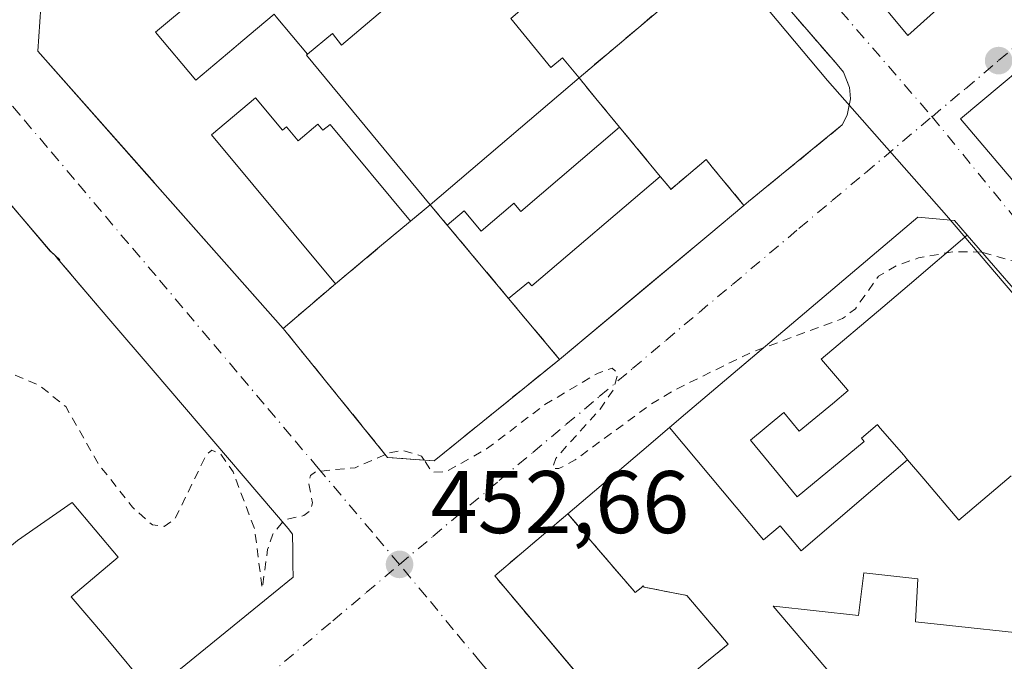
# Model space of a CAD drawing. Units: metres. Extents: x 610674 to 614137, y 4740888 to 4743257.
# Drawn here: x 611035 to 611146, y 4741021 to 4741093 of the extents above; entities that cross this region are included whole.
import ezdxf

# ---------------------------------------------------------------- set-up
doc = ezdxf.new("R2010")
doc.units = ezdxf.units.M
doc.header["$MEASUREMENT"] = 0
for name, pattern in [('DGN Style 2', [1.6480167562047852, 0.988810053722871, -0.6592067024819142]), ('DGN Style 3', [2.307223458686699, 1.648016756204785, -0.6592067024819142]), ('DGN Style 4', [2.6384748266838614, 1.318413404963828, -0.6592067024819142, 0.001648016756204785, -0.6592067024819142])]:
    doc.linetypes.add(name, pattern=pattern)
for name, color, linetype, lineweight in [('Curva de nivel auxiliar', 30, 'DGN Style 2', 0), ('Edificación', 1, 'Continuous', 13), ('Edificación Cxs', 1, 'Continuous', 13), ('Instalación de servicios públicos', 91, 'DGN Style 3', 0), ('Instalación de servicios públicos CxS', 91, 'Continuous', 0), ('Núcleo urbano CxS', 7, 'Continuous', 0), ('Punto de cota en terreno', 7, 'Continuous', 0), ('Rótulo de punto de cota en terreno', 7, 'Continuous', 0), ('Suelo desnudo CxS', 253, 'Continuous', 0), ('Vía urbana Cxs', 4, 'Continuous', 0), ('Vía urbana eje', 4, 'DGN Style 4', 0)]:
    doc.layers.add(name, color=color, linetype=linetype, lineweight=lineweight)
doc.styles.add('Style-Arial', font='txt')

# ---------------------------------------------------------------- blocks, each defined once
blk = doc.blocks.new('5PATER')
at = {"layer": 'Suelo desnudo CxS', "linetype": 'Continuous', "lineweight": 0}
h = blk.add_hatch(color=51, dxfattribs=at)
edge = h.paths.add_edge_path()
edge.add_ellipse((0, 0), major_axis=(-0.1095731443231308, -0.1110710700762829), ratio=0.9994222409660322, start_angle=0, end_angle=360)
blk = doc.blocks.new('*U65')
at = {"layer": 'Vía urbana Cxs', "color": 4, "linetype": 'Continuous', "lineweight": 0}
for points in [[(611103.2378000002, 4741148.341600001, 452.4470000000001), (611094.3743000003, 4741139.8749, 452.5479999999953), (611130.4900000002, 4741096.7477, 452.9906000000047), (611134.7232999997, 4741091.588400001, 452.9443000000028), (611143.7191000005, 4741099.658199999, 453.2502999999998)], [(611151.9211999997, 4741091.588400001, 453.2621999999974), (611140.6764000002, 4741082.195599999, 452.828999999998), (611187.5077999998, 4741027.029899999, 454.6769000000059), (611192.7994999997, 4741021.3413, 453.4158000000025), (611202.3245000001, 4741028.749700001, 453.3188999999985), (611197.1651, 4741035.0997, 454.1722000000009)]]:
    blk.add_polyline3d(points, close=True, dxfattribs=at)
for points in [[(611036.8901000004, 4741094.790100001, 461.3401000000013), (611036.5701000001, 4741089.8301, 462.256899999993), (611049.7421000004, 4741074.9329, 465.5908000000054), (611049.7735000001, 4741074.897500001, 465.5602999999974), (611051.5367999999, 4741072.903200001, 464.3334999999934), (611064.2424999997, 4741058.533500001, 464.4195999999939), (611064.4401000004, 4741058.3101, 464.4441999999981), (611076.0401, 4741043.9901, 462.4906999999948), (611081.2801000001, 4741043.590100001, 463.1861999999965), (611095.0100999996, 4741054.710100001, 466.1687999999995), (611095.4238999998, 4741055.055299999, 466.156799999997), (611105.3777000001, 4741063.3577, 467.2961000000069), (611112.2607000005, 4741069.0987, 467.1766000000061), (611116.2455000002, 4741072.422499999, 468.7563999999985), (611116.7701000003, 4741072.860099999, 469.1040000000066), (611127.3400999998, 4741081.5101, 469.1154999999999), (611127.8901000004, 4741082.610099999, 470.0874999999942), (611127.9617, 4741082.9781, 469.6836999999941), (611128.2500999998, 4741084.460100001, 468.0957999999956), (611128.1706999998, 4741085.362500001, 468.0268999999971), (611128.1401000004, 4741085.710100001, 467.9977000000072), (611127.4801000003, 4741087.460100001, 469.4551999999967), (611126.5541000003, 4741088.533100001, 469.1356999999989), (611118.8476999998, 4741097.464500001, 471.3913999999932)], [(611049.4294999996, 4741017.489900001, 468.3249000000069), (611063.1562999999, 4741028.667500001, 468.7295000000013), (611065.3701, 4741030.470100001, 465.4035000000004), (611065.3551000003, 4741031.925899999, 467.4872999999934), (611065.3391000004, 4741033.492900001, 467.5424999999959), (611065.3201000001, 4741035.340100001, 466.1184000000067), (611064.7965000002, 4741035.953500001, 467.1946999999927), (611053.1035000002, 4741049.6567, 470.376900000003), (611053.1009000001, 4741049.659700001, 470.3782000000065), (611049.5846999995, 4741053.780300001, 470.6588000000047), (611044.5899, 4741059.6337, 470.5959000000003), (611040.6710999999, 4741064.226299999, 469.8105000000069), (611039.9742999999, 4741065.0429, 469.6708999999974), (611039.6765999999, 4741065.3917, 329.5341000000044), (611038.9767000005, 4741066.211999999, 0), (611039.0568000004, 4741066.284700001, 0), (611038.4765, 4741066.800899999, 0), (611037.9707000004, 4741067.250800001, 0), (611027.4855000004, 4741079.6044, 0)], [(611150.1023000004, 4741059.0635, 466.4882999999973), (611141.4271, 4741069.0747, 464.828800000003), (611140.0100999996, 4741070.710100001, 462.9038), (611135.8501000004, 4741071.100099999, 462.6126999999979), (611121.5992999999, 4741059.016899999, 465.4204000000027), (611121.5922999998, 4741059.0111, 465.4183000000049), (611115.5126999998, 4741053.8562, 464.1138000000064), (611109.6558999997, 4741048.890100001, 464.6630000000005), (611107.8444999997, 4741047.3543, 465.452099999995), (611104.7127, 4741044.698899999, 458.1293000000006), (611102.1964999996, 4741042.565500001, 455.3987999999954), (611102.1917000003, 4741042.5613, 455.3978000000062), (611101.6579, 4741042.108700001, 455.7553999999946), (611100.1325000003, 4741040.815300001, 457.2548999999999), (611096.3728999998, 4741037.627499999, 461.2743999999948), (611088.1201, 4741030.630100001, 457.7243000000017), (611097.0175999999, 4741020.068399999, 464.170499999993)]]:
    blk.add_polyline3d(points, dxfattribs=at)
blk = doc.blocks.new('*U139')
at = {"layer": 'Edificación Cxs', "color": 1, "linetype": 'Continuous', "lineweight": 13, "flags": 128}
for points, elevation in [([(611053.5701000001, 4741105.7501), (611058.7340000002, 4741099.426999999), (611054.3219999997, 4741095.726), (611049.8279999997, 4741091.956), (611054.3949999996, 4741086.560000001), (611058.6849999996, 4741090.158), (611059.2149999999, 4741090.603), (611060.4270000001, 4741091.619999999), (611063.2460000003, 4741093.983999999), (611063.4730000002, 4741093.710999999), (611066.9850000005, 4741089.477), (611066.8739999998, 4741089.384), (611080.8490000004, 4741072.495999999), (611097.6310000002, 4741086.813999999), (611099.5410000002, 4741084.497), (611102.2120000003, 4741081.255999999), (611091.0590000004, 4741071.743000001), (611090.2929999996, 4741072.666999999), (611090.176, 4741072.567), (611086.5990000004, 4741069.516000001), (611084.6749999998, 4741071.818), (611082.773, 4741070.195), (611089.6780000003, 4741061.936000001), (611091.9199999999, 4741063.777000001), (611092.2920000004, 4741063.332000001), (611106.7910000002, 4741075.698999999), (611107.8700000001, 4741074.389000001), (611107.9979999998, 4741074.233999999), (611111.9720000001, 4741077.59), (611112.6710000001, 4741076.741000001), (611116.2455000002, 4741072.422499999), (611116.2412, 4741072.4189), (611112.2607000005, 4741069.0987), (611095.4238999998, 4741055.055299999), (611095.0100999996, 4741054.710100001), (611081.2801000001, 4741043.590100001), (611076.0401, 4741043.9901), (611064.4401000004, 4741058.3101), (611064.2424999997, 4741058.533500001), (611049.7735000001, 4741074.897500001), (611049.7421000004, 4741074.9329), (611049.7214000003, 4741074.956300001), (611036.5701000001, 4741089.8301), (611036.8901000004, 4741094.790100001), (611051.4600999998, 4741106.2301)], 482.7033999999991), ([(611061.1299999999, 4741084.562000001), (611056.1529999999, 4741080.382999999), (611070.1380000003, 4741063.57), (611075.1330000004, 4741067.731000001), (611078.6260000002, 4741070.642999999), (611069.539, 4741081.567), (611068.7369999997, 4741080.892999999), (611068.1610000003, 4741081.585000001), (611065.9400000004, 4741079.719000001), (611064.6279999996, 4741081.297), (611064.1679999996, 4741080.911)], 482.7033999999985)]:
    blk.add_lwpolyline(points, close=True, dxfattribs=dict(at, elevation=elevation))

msp = doc.modelspace()

# ---------------------------------------------------------------- linework, layer by layer
at = {"layer": 'Curva de nivel auxiliar', "color": 30, "linetype": 'DGN Style 2', "lineweight": 0, "elevation": 452.5, "flags": 128}
for points in [[(611143.0964000003, 4741067.1483), (611143.0899999999, 4741067.1501), (611139.8600000005, 4741067.210100001), (611135.9400000004, 4741066.4901), (611133.4900000002, 4741065.6501), (611131.4299999997, 4741064.420100001), (611128.8099999996, 4741060.770099999), (611127.3799999999, 4741059.6601), (611118.4571000002, 4741056.352800001)], [(611183.3526999997, 4741065.997), (611181.8300000001, 4741065.0801), (611181.1299999999, 4741064.040100001), (611181.0199999996, 4741062.710100001), (611182.2300000006, 4741059.880100001), (611180.7999999998, 4741058.5101), (611179.4900000002, 4741057.860099999), (611176.6799999997, 4741057.520099999), (611169.7800000003, 4741059.470100001), (611165.2400000002, 4741061.9801), (611160.6799999997, 4741063.3301), (611153.3499999996, 4741064.2401), (611143.0964000003, 4741067.1483)], [(611118.4571000002, 4741056.352800001), (611117.0199999996, 4741055.8201), (611108.5800000001, 4741051.6801), (611105.7199999997, 4741049.970100001), (611097.2100000001, 4741043.720100001), (611095.3700000001, 4741042.720100001), (611094.6399999997, 4741042.780099999), (611095, 4741043.880100001), (611100.0199999996, 4741049.450099999), (611101.5, 4741051.610099999), (611102.0099999999, 4741053.4801), (611101.3899999997, 4741054.050100001), (611099.7800000003, 4741053.5101), (611093.7800000003, 4741049.950099999), (611087.2000000002, 4741044.940099999), (611082.6399999997, 4741042.380100001), (611081.0499999998, 4741042.3201), (611080.1561000004, 4741043.675899999)], [(611064.1776999999, 4741036.6788), (611063.0899999999, 4741035.340100001), (611062.4900000002, 4741033.590100001), (611061.8799999999, 4741029.210100001), (611061.0199999996, 4741035.950099999), (611058.5899999999, 4741042.350099999), (611057.2199999997, 4741044.360099999), (611056.2100000001, 4741044.790100001), (611055.6100000005, 4741044.3301), (611051.9900000002, 4741036.960100001), (611050.8099999996, 4741036.210100001), (611049.4900000002, 4741036.370100001), (611047.25, 4741038.380100001), (611043.4900000002, 4741043.140100001), (611039.7100000001, 4741049.720100001), (611036.7400000002, 4741052.120100001), (611033.9900000002, 4741053.280099999), (611029.3600000005, 4741052.450099999), (611023.54, 4741052.0101), (611023.5234000003, 4741052.0066)], [(611075.7801000001, 4741044.310900001), (611072.3600000005, 4741042.8201), (611067.9400000004, 4741042.4001), (611067.3300000001, 4741041.940099999), (611067.1100000005, 4741041.2401), (611067.5700000003, 4741038.860099999), (611067.3399999999, 4741038.0001), (611066.5700000003, 4741037.4301), (611064.3899999997, 4741036.940099999), (611064.1776999999, 4741036.6788)], [(611080.1561000004, 4741043.675899999), (611079.8499999996, 4741044.140100001), (611077.7800000003, 4741044.770099999), (611076.2599999999, 4741044.520099999), (611075.7801000001, 4741044.310900001)]]:
    msp.add_lwpolyline(points, dxfattribs=at)
at = {"layer": 'Edificación', "color": 1, "linetype": 'Continuous', "lineweight": 13, "extrusion": (0.7620429841979861, 0.5785021530227278, 0.2909050518342651), "elevation": 3208491.541180381, "flags": 128}
msp.add_lwpolyline([(3406744.763448077, -975066.560684097), (3406744.001420465, -975067.0765963056), (3406743.991948309, -975066.7061763568)], dxfattribs=at)
at = {"layer": 'Edificación', "color": 1, "linetype": 'Continuous', "lineweight": 13}
msp.add_polyline3d([(611007.0056999996, 4741067.360200001, 465.9070000000065), (611007.1279999996, 4741067.463, 466.0546000000032), (611015.3289000001, 4741074.3507, 467.9177999999956), (611016.9521000005, 4741075.693299999, 468.4340999999986), (611022.3400999998, 4741080.1501, 466.7192000000068), (611027.4855000004, 4741079.6044, 468.3006000000024), (611037.9707000004, 4741067.250800001, 470.1475000000065), (611038.4765, 4741066.800899999, 469.5866999999998)], dxfattribs=at)
at = {"layer": 'Edificación Cxs', "color": 1, "linetype": 'Continuous', "lineweight": 13, "flags": 128}
for points, elevation in [([(611084.5029999996, 4741102.073000001), (611070.8180000001, 4741090.518999999), (611069.7989999996, 4741091.828000001), (611066.9850000005, 4741089.477), (611063.4730000002, 4741093.710999999)], 482.7033999999994), ([(611118.8476999998, 4741097.464500001), (611126.5541000003, 4741088.533100001), (611127.4801000003, 4741087.460100001), (611128.1401000004, 4741085.710100001), (611128.1706999998, 4741085.362500001), (611128.2500999998, 4741084.460100001), (611127.9617, 4741082.9781), (611127.8901000004, 4741082.610099999), (611127.3400999998, 4741081.5101), (611116.7701000003, 4741072.860099999), (611116.2455000002, 4741072.422499999), (611112.6710000001, 4741076.741000001), (611111.9720000001, 4741077.59), (611107.9979999998, 4741074.233999999), (611107.8700000001, 4741074.389000001), (611106.7910000002, 4741075.698999999), (611092.2920000004, 4741063.332000001), (611091.9199999999, 4741063.777000001), (611089.6780000003, 4741061.936000001), (611082.773, 4741070.195), (611084.6749999998, 4741071.818), (611086.5990000004, 4741069.516000001), (611090.176, 4741072.567), (611090.2929999996, 4741072.666999999), (611091.0590000004, 4741071.743000001), (611102.2120000003, 4741081.255999999), (611099.5410000002, 4741084.497), (611097.6310000002, 4741086.813999999), (611095.7750000004, 4741089.073999999), (611094.466, 4741087.995999999), (611089.9230000004, 4741093.515000001)], 482.7033999999994), ([(611063.2460000003, 4741093.983999999), (611060.4270000001, 4741091.619999999), (611059.2149999999, 4741090.603), (611058.6849999996, 4741090.158), (611054.3949999996, 4741086.560000001), (611049.8279999997, 4741091.956), (611054.3219999997, 4741095.726)], 482.7033999999994), ([(611027.4855000004, 4741079.6044), (611037.9707000004, 4741067.250800001), (611038.4765, 4741066.800799999), (611039.0568000004, 4741066.284700001), (611038.9768000003, 4741066.211999999), (611044.5899, 4741059.6337), (611049.5846999995, 4741053.780300001), (611053.1009000001, 4741049.659700001), (611053.1035000002, 4741049.6567), (611064.7965000002, 4741035.953500001), (611065.3201000001, 4741035.340100001), (611065.3391000004, 4741033.492900001), (611065.3551000003, 4741031.925899999), (611065.3701, 4741030.470100001), (611063.1562999999, 4741028.667500001), (611049.4294999996, 4741017.489900001), (611049.4231000004, 4741017.4847), (611049.4027000006, 4741017.4681), (611049.3932999996, 4741017.460000001), (611044.0769999997, 4741023.847999999), (611040.3380000005, 4741028.242000001), (611045.6160000004, 4741032.730000001), (611040.4570000004, 4741038.907000001), (611034.2797999998, 4741034.629899999)], 478.9578000000035), ([(611146.3859999999, 4741041.916999999), (611140.4850000005, 4741036.918), (611136.5460000001, 4741041.574999999), (611134.7019999997, 4741043.721999999), (611134.3880000003, 4741044.088), (611134.2659999998, 4741044.230000001), (611131.6299999999, 4741047.298000001), (611131.3329999996, 4741047.645), (611131.2970000004, 4741047.687000001), (611129.5010000002, 4741046.164000001), (611129.824, 4741045.783), (611122.2429999998, 4741039.539999999), (611116.966, 4741045.946000001), (611120.7240000004, 4741049.039999999), (611122.4560000002, 4741046.937000001), (611126.2180000005, 4741050.035), (611127.9910000004, 4741051.539000001), (611127.914, 4741051.629000001), (611124.9900000002, 4741055.034), (611124.9529999997, 4741055.077), (611131.8969999999, 4741060.955), (611133.4040000001, 4741062.231000001), (611134.9119999995, 4741063.505000001), (611141.4271999998, 4741069.0748), (611150.1023000004, 4741059.0635)], 478.2581000000061), ([(611111.8269999997, 4741020.764000001), (611114.448, 4741022.921), (611109.8109999998, 4741028.409), (611104.9749999996, 4741029.346999999), (611104.8569999998, 4741029.487000001), (611104.6270000003, 4741029.293), (611103.9790000003, 4741028.747), (611103.8470000001, 4741028.903000001), (611099.8470000001, 4741033.561000001), (611096.3728999998, 4741037.627599999), (611100.1325000003, 4741040.815300001), (611101.6579, 4741042.108700001), (611102.1917000003, 4741042.5613), (611102.1964999996, 4741042.565500001), (611104.7127, 4741044.698899999), (611107.8444999997, 4741047.3544), (611118.4369999999, 4741034.672), (611120.3329999996, 4741036.263), (611122.7089999998, 4741033.450999999), (611134.7019999997, 4741043.721999999), (611136.5460000001, 4741041.574999999), (611140.4850000005, 4741036.918), (611146.3859999999, 4741041.916999999)], 475.6983000000033), ([(611151.659, 4741023.708000001), (611135.5920000002, 4741025.424000001), (611135.8779999996, 4741030.276000001), (611129.7779999999, 4741030.964000001), (611129.165, 4741026.147), (611119.5970000001, 4741027.223999999), (611119.557, 4741027.191000001), (611126.8540000003, 4741018.596000001)], 475.6983000000033)]:
    msp.add_lwpolyline(points, dxfattribs=dict(at, elevation=elevation))
for points, elevation in [([(611097.6310000002, 4741086.813999999), (611080.8490000004, 4741072.495999999), (611066.8739999998, 4741089.384), (611066.9850000005, 4741089.477), (611069.7989999996, 4741091.828000001), (611070.8180000001, 4741090.518999999), (611084.5029999996, 4741102.073000001), (611090.9529999997, 4741094.364), (611089.9230000004, 4741093.515000001), (611094.466, 4741087.995999999), (611095.7750000004, 4741089.073999999)], 477.5684999999939), ([(611061.1299999999, 4741084.562000001), (611064.1679999996, 4741080.911), (611064.6279999996, 4741081.297), (611065.9400000004, 4741079.719000001), (611068.1610000003, 4741081.585000001), (611068.7369999997, 4741080.892999999), (611069.539, 4741081.567), (611078.6260000002, 4741070.642999999), (611075.1330000004, 4741067.731000001), (611070.1380000003, 4741063.57), (611056.1529999999, 4741080.382999999)], 479.0893999999971), ([(611141.4271999998, 4741069.0748), (611134.9119999995, 4741063.505000001), (611133.4040000001, 4741062.231000001), (611131.8969999999, 4741060.955), (611124.9529999997, 4741055.077), (611124.9900000002, 4741055.034), (611127.914, 4741051.629000001), (611127.9910000004, 4741051.539000001), (611126.2180000005, 4741050.035), (611122.4560000002, 4741046.937000001), (611120.7240000004, 4741049.039999999), (611116.966, 4741045.946000001), (611122.2429999998, 4741039.539999999), (611129.824, 4741045.783), (611129.5010000002, 4741046.164000001), (611131.2970000004, 4741047.687000001), (611131.3329999996, 4741047.645), (611131.6299999999, 4741047.298000001), (611134.2659999998, 4741044.230000001), (611134.3880000003, 4741044.088), (611134.7019999997, 4741043.721999999), (611122.7089999998, 4741033.450999999), (611120.3329999996, 4741036.263), (611118.4369999999, 4741034.672), (611107.8444999997, 4741047.3544), (611109.6558999997, 4741048.890100001), (611121.5922999998, 4741059.0111), (611121.5992999999, 4741059.016899999), (611135.8501000004, 4741071.100099999), (611140.0100999996, 4741070.710100001)], 472.5527000000001), ([(611049.3932999996, 4741017.460000001), (611045.5160999997, 4741014.303099999), (611041.5560999997, 4741011.078700001), (611037.5586999999, 4741007.8237), (611036.3941000003, 4741006.875299999), (611033.6986999996, 4741004.680500001), (611033.6813000003, 4741004.666300001), (611033.6725000005, 4741004.658600001), (611030.2980000004, 4741008.795), (611027.2790000001, 4741012.416999999), (611024.8830000004, 4741015.294), (611019.1677000001, 4741022.1998), (611021.8158999998, 4741024.377499999), (611022.9911000002, 4741025.3443), (611026.9502999998, 4741028.6009), (611030.8810999999, 4741031.834100001), (611034.2797999998, 4741034.629899999), (611040.4570000004, 4741038.907000001), (611045.6160000004, 4741032.730000001), (611040.3380000005, 4741028.242000001), (611044.0769999997, 4741023.847999999)], 479.513399999996), ([(611110.6699999999, 4741019.811000001), (611102.7511999998, 4741013.2623), (611088.1201, 4741030.630100001), (611096.3728999998, 4741037.627599999), (611099.8470000001, 4741033.561000001), (611103.8470000001, 4741028.903000001), (611103.9790000003, 4741028.747), (611104.6270000003, 4741029.293), (611104.8569999998, 4741029.487000001), (611104.9749999996, 4741029.346999999), (611109.8109999998, 4741028.409), (611114.448, 4741022.921), (611111.8269999997, 4741020.764000001)], 472.5369000000065), ([(611151.659, 4741023.708000001), (611153.6689999999, 4741025.418), (611155.3660000004, 4741023.607999999), (611156.8600000005, 4741021.812999999), (611154.784, 4741020.067), (611155.6239999998, 4741019.078000001), (611138.6020000001, 4741004.786), (611138.9280000003, 4741004.401000001), (611134.1670000004, 4741000.413000001), (611129.9289999995, 4741005.465), (611131.3289999999, 4741006.655999999), (611134.6449999996, 4741009.477), (611129.1150000002, 4741015.932), (611126.8540000003, 4741018.596000001), (611119.557, 4741027.191000001), (611119.5970000001, 4741027.223999999), (611129.165, 4741026.147), (611129.7779999999, 4741030.964000001), (611135.8779999996, 4741030.276000001), (611135.5920000002, 4741025.424000001)], 479.5109999999985)]:
    msp.add_lwpolyline(points, close=True, dxfattribs=dict(at, elevation=elevation))
at = {"layer": 'Edificación Cxs', "color": 1, "linetype": 'Continuous', "lineweight": 13}
for points in [[(611118.8476999998, 4741097.464500001, 471.3913999999932), (611126.5541000003, 4741088.533100001, 469.1356999999989), (611127.4801000003, 4741087.460100001, 469.4551999999967), (611128.1401000004, 4741085.710100001, 467.9977000000072), (611128.1706999998, 4741085.362500001, 468.0268999999971), (611128.2500999998, 4741084.460100001, 468.0957999999956), (611127.9617, 4741082.9781, 469.6836999999941), (611127.8901000004, 4741082.610099999, 470.0874999999942), (611127.3400999998, 4741081.5101, 469.1154999999999), (611116.7701000003, 4741072.860099999, 469.1040000000066), (611116.2455000002, 4741072.422499999, 468.7563999999985), (611116.2412, 4741072.4189, 468.7532000000065)], [(611116.2412, 4741072.4189, 468.7532000000065), (611112.2607000005, 4741069.0987, 467.1766000000061), (611095.4238999998, 4741055.055299999, 466.156799999997), (611095.0100999996, 4741054.710100001, 466.1687999999995), (611081.2801000001, 4741043.590100001, 463.1861999999965), (611076.0401, 4741043.9901, 462.4906999999948), (611064.4401000004, 4741058.3101, 464.4441999999981), (611064.2424999997, 4741058.533500001, 464.4195999999939), (611049.7735000001, 4741074.897500001, 465.5602999999974), (611049.7421000004, 4741074.9329, 465.5908000000054), (611049.7214000003, 4741074.956300001, 465.6113000000041), (611036.5701000001, 4741089.8301, 462.256899999993), (611036.8901000004, 4741094.790100001, 461.3401000000013)], [(611102.7512999997, 4741013.2623, 464.409799999994), (611088.1201, 4741030.630100001, 457.7243000000017), (611096.3728999998, 4741037.627499999, 461.2743999999948), (611100.1325000003, 4741040.815300001, 457.2548999999999), (611101.6579, 4741042.108700001, 455.7553999999946), (611102.1917000003, 4741042.5613, 455.3978000000062), (611102.1964999996, 4741042.565500001, 455.3987999999954), (611104.7127, 4741044.698899999, 458.1293000000006), (611107.8444999997, 4741047.3543, 465.452099999995), (611109.6558999997, 4741048.890100001, 464.6630000000005), (611121.5922999998, 4741059.0111, 465.4183000000049), (611121.5992999999, 4741059.016899999, 465.4204000000027), (611135.8501000004, 4741071.100099999, 462.6126999999979), (611140.0100999996, 4741070.710100001, 462.9038), (611141.4271, 4741069.0747, 464.828800000003), (611150.1023000004, 4741059.0635, 466.4882999999973)], [(611038.9767000005, 4741066.211999999, 469.4474999999948), (611044.5899, 4741059.6337, 470.5959000000003), (611049.5846999995, 4741053.780300001, 470.6588000000047), (611053.1009000001, 4741049.659700001, 470.3782000000065), (611053.1035000002, 4741049.6567, 470.376900000003), (611064.7965000002, 4741035.953500001, 467.1946999999927), (611065.3201000001, 4741035.340100001, 466.1184000000067), (611065.3391000004, 4741033.492900001, 467.5424999999959), (611065.3551000003, 4741031.925899999, 467.4872999999934), (611065.3701, 4741030.470100001, 465.4035000000004), (611063.1562999999, 4741028.667500001, 468.7295000000013), (611049.4294999996, 4741017.489900001, 468.3249000000069), (611049.4231000004, 4741017.4847, 468.3282999999938), (611049.4027000006, 4741017.4681, 468.3390000000073), (611049.3931, 4741017.460300001, 468.3439999999973), (611045.5160999997, 4741014.303099999, 468.2345999999961), (611041.5560999997, 4741011.078700001, 469.1588999999949), (611037.5586999999, 4741007.8237, 470.0571000000054), (611036.3941000003, 4741006.875299999, 469.6560000000027), (611033.6986999996, 4741004.680500001, 468.9811999999947)]]:
    msp.add_polyline3d(points, dxfattribs=at)
at = {"layer": 'Instalación de servicios públicos', "color": 91, "linetype": 'DGN Style 3', "lineweight": 0}
for points in [[(611127.3400999998, 4741081.5101, 469.1154999999999), (611116.7701000003, 4741072.860099999, 469.1040000000066), (611116.2455000002, 4741072.422499999, 468.7563999999985), (611112.6710000001, 4741076.741000001, 481.1276999999973), (611111.9720000001, 4741077.59, 482.7033999999985), (611107.9979999998, 4741074.233999999, 480.1885000000038), (611107.8700000001, 4741074.389000001, 480.4668999999994), (611106.7910000002, 4741075.698999999, 482.0256999999983), (611102.2120000003, 4741081.255999999, 482.5130999999965), (611099.5410000002, 4741084.497, 479.610799999995), (611097.6310000002, 4741086.813999999, 477.5684999999939), (611115.2105, 4741101.6797, 469.1346000000049), (611118.8476999998, 4741097.464500001, 471.3913999999932), (611126.5541000003, 4741088.533100001, 469.1356999999989), (611127.4801000003, 4741087.460100001, 469.4551999999967), (611128.1401000004, 4741085.710100001, 467.9977000000072), (611128.1706999998, 4741085.362500001, 468.0268999999971), (611128.2500999998, 4741084.460100001, 468.0957999999956), (611127.9617, 4741082.9781, 469.6836999999941), (611127.8901000004, 4741082.610099999, 470.0874999999942), (611127.3400999998, 4741081.5101, 469.1154999999999)], [(611127.3400999998, 4741081.5101, 469.1154999999999), (611116.7701000003, 4741072.860099999, 469.1040000000066), (611116.2455000002, 4741072.422499999, 468.7563999999985), (611112.6710000001, 4741076.741000001, 481.1276999999973), (611111.9720000001, 4741077.59, 482.7033999999985), (611107.9979999998, 4741074.233999999, 480.1885000000038), (611107.8700000001, 4741074.389000001, 480.4668999999994), (611106.7910000002, 4741075.698999999, 482.0256999999983), (611102.2120000003, 4741081.255999999, 482.5130999999965), (611099.5410000002, 4741084.497, 479.610799999995), (611097.6310000002, 4741086.813999999, 477.5684999999939), (611115.2105, 4741101.6797, 469.1346000000049), (611118.8476999998, 4741097.464500001, 471.3913999999932), (611126.5541000003, 4741088.533100001, 469.1356999999989), (611127.4801000003, 4741087.460100001, 469.4551999999967), (611128.1401000004, 4741085.710100001, 467.9977000000072), (611128.1706999998, 4741085.362500001, 468.0268999999971), (611128.2500999998, 4741084.460100001, 468.0957999999956), (611127.9617, 4741082.9781, 469.6836999999941), (611127.8901000004, 4741082.610099999, 470.0874999999942), (611127.3400999998, 4741081.5101, 469.1154999999999)], [(611095.0100999996, 4741054.710100001, 466.1687999999995), (611081.2801000001, 4741043.590100001, 463.1861999999965), (611076.0401, 4741043.9901, 462.4906999999948), (611064.4401000004, 4741058.3101, 464.4441999999981), (611064.2424999997, 4741058.533500001, 464.4195999999939), (611070.1380000003, 4741063.57, 476.1769000000059), (611075.1330000004, 4741067.731000001, 477.6119000000036), (611078.6260000002, 4741070.642999999, 476.0004000000045), (611080.8490000004, 4741072.495999999, 474.8530000000028), (611082.773, 4741070.195, 475.7746000000043), (611089.6780000003, 4741061.936000001, 477.8420000000042), (611095.4238999998, 4741055.055299999, 466.156799999997), (611095.0100999996, 4741054.710100001, 466.1687999999995)], [(611095.0100999996, 4741054.710100001, 466.1687999999995), (611081.2801000001, 4741043.590100001, 463.1861999999965), (611076.0401, 4741043.9901, 462.4906999999948), (611064.4401000004, 4741058.3101, 464.4441999999981), (611064.2424999997, 4741058.533500001, 464.4195999999939), (611070.1380000003, 4741063.57, 476.1769000000059), (611075.1330000004, 4741067.731000001, 477.6119000000036), (611078.6260000002, 4741070.642999999, 476.0004000000045), (611080.8490000004, 4741072.495999999, 474.8530000000028), (611082.773, 4741070.195, 475.7746000000043), (611089.6780000003, 4741061.936000001, 477.8420000000042), (611095.4238999998, 4741055.055299999, 466.156799999997), (611095.0100999996, 4741054.710100001, 466.1687999999995)], [(611095.0100999996, 4741054.710100001, 466.1687999999995), (611081.2801000001, 4741043.590100001, 463.1861999999965), (611076.0401, 4741043.9901, 462.4906999999948), (611064.4401000004, 4741058.3101, 464.4441999999981), (611064.2424999997, 4741058.533500001, 464.4195999999939), (611070.1380000003, 4741063.57, 476.1769000000059), (611075.1330000004, 4741067.731000001, 477.6119000000036), (611078.6260000002, 4741070.642999999, 476.0004000000045), (611080.8490000004, 4741072.495999999, 474.8530000000028), (611082.773, 4741070.195, 475.7746000000043), (611089.6780000003, 4741061.936000001, 477.8420000000042), (611095.4238999998, 4741055.055299999, 466.156799999997), (611095.0100999996, 4741054.710100001, 466.1687999999995)], [(611095.0100999996, 4741054.710100001, 466.1687999999995), (611081.2801000001, 4741043.590100001, 463.1861999999965), (611076.0401, 4741043.9901, 462.4906999999948), (611064.4401000004, 4741058.3101, 464.4441999999981), (611064.2424999997, 4741058.533500001, 464.4195999999939), (611070.1380000003, 4741063.57, 476.1769000000059), (611075.1330000004, 4741067.731000001, 477.6119000000036), (611078.6260000002, 4741070.642999999, 476.0004000000045), (611080.8490000004, 4741072.495999999, 474.8530000000028), (611082.773, 4741070.195, 475.7746000000043), (611089.6780000003, 4741061.936000001, 477.8420000000042), (611095.4238999998, 4741055.055299999, 466.156799999997), (611095.0100999996, 4741054.710100001, 466.1687999999995)], [(611103.8470000001, 4741028.903000001, 472.5132000000012), (611103.9790000003, 4741028.747, 472.5369000000064), (611104.6270000003, 4741029.293, 471.0429000000004), (611104.8569999998, 4741029.487000001, 470.5273000000016), (611104.9749999996, 4741029.346999999, 470.5430000000051), (611109.8109999998, 4741028.409, 465.875), (611114.448, 4741022.921, 464.5910000000004), (611111.8269999997, 4741020.764000001, 468.0522000000056), (611110.6699999999, 4741019.811000001, 470.1407999999938), (611102.7512999997, 4741013.2623, 464.409799999994), (611100.2174000005, 4741016.270099999, 464.343399999998), (611097.0175999999, 4741020.068399999, 464.170499999993), (611088.1201, 4741030.630100001, 457.7243000000017), (611096.3728999998, 4741037.627499999, 461.2743999999948), (611099.8470000001, 4741033.561000001, 470.1187999999966), (611103.8470000001, 4741028.903000001, 472.5132000000012)]]:
    msp.add_polyline3d(points, dxfattribs=at)
at = {"layer": 'Instalación de servicios públicos CxS', "color": 91, "linetype": 'Continuous', "lineweight": 0}
for points in [[(611127.3400999998, 4741081.5101, 469.1154999999999), (611116.7701000003, 4741072.860099999, 469.1040000000066), (611116.2455000002, 4741072.422499999, 468.7563999999985), (611112.6710000001, 4741076.741000001, 481.1276999999973), (611111.9720000001, 4741077.59, 482.7033999999985), (611107.9979999998, 4741074.233999999, 480.1885000000038), (611107.8700000001, 4741074.389000001, 480.4668999999994), (611106.7910000002, 4741075.698999999, 482.0256999999983), (611102.2120000003, 4741081.255999999, 482.5130999999965), (611099.5410000002, 4741084.497, 479.610799999995), (611097.6310000002, 4741086.813999999, 477.5684999999939), (611115.2105, 4741101.6797, 469.1346000000049), (611118.8476999998, 4741097.464500001, 471.3913999999932), (611126.5541000003, 4741088.533100001, 469.1356999999989), (611127.4801000003, 4741087.460100001, 469.4551999999967), (611128.1401000004, 4741085.710100001, 467.9977000000072), (611128.1706999998, 4741085.362500001, 468.0268999999971), (611128.2500999998, 4741084.460100001, 468.0957999999956), (611127.9617, 4741082.9781, 469.6836999999941), (611127.8901000004, 4741082.610099999, 470.0874999999942)], [(611127.3400999998, 4741081.5101, 469.1154999999999), (611116.7701000003, 4741072.860099999, 469.1040000000066), (611116.2455000002, 4741072.422499999, 468.7563999999985), (611112.6710000001, 4741076.741000001, 481.1276999999973), (611111.9720000001, 4741077.59, 482.7033999999985), (611107.9979999998, 4741074.233999999, 480.1885000000038), (611107.8700000001, 4741074.389000001, 480.4668999999994), (611106.7910000002, 4741075.698999999, 482.0256999999983), (611102.2120000003, 4741081.255999999, 482.5130999999965), (611099.5410000002, 4741084.497, 479.610799999995), (611097.6310000002, 4741086.813999999, 477.5684999999939), (611115.2105, 4741101.6797, 469.1346000000049), (611118.8476999998, 4741097.464500001, 471.3913999999932), (611126.5541000003, 4741088.533100001, 469.1356999999989), (611127.4801000003, 4741087.460100001, 469.4551999999967), (611128.1401000004, 4741085.710100001, 467.9977000000072), (611128.1706999998, 4741085.362500001, 468.0268999999971), (611128.2500999998, 4741084.460100001, 468.0957999999956), (611127.9617, 4741082.9781, 469.6836999999941), (611127.8901000004, 4741082.610099999, 470.0874999999942)], [(611095.0100999996, 4741054.710100001, 466.1687999999995), (611081.2801000001, 4741043.590100001, 463.1861999999965), (611076.0401, 4741043.9901, 462.4906999999948), (611064.4401000004, 4741058.3101, 464.4441999999981), (611064.2424999997, 4741058.533500001, 464.4195999999939), (611070.1380000003, 4741063.57, 476.1769000000059), (611075.1330000004, 4741067.731000001, 477.6119000000036), (611078.6260000002, 4741070.642999999, 476.0004000000045), (611080.8490000004, 4741072.495999999, 474.8530000000028), (611082.773, 4741070.195, 475.7746000000043), (611089.6780000003, 4741061.936000001, 477.8420000000042), (611095.4238999998, 4741055.055299999, 466.156799999997)], [(611095.0100999996, 4741054.710100001, 466.1687999999995), (611081.2801000001, 4741043.590100001, 463.1861999999965), (611076.0401, 4741043.9901, 462.4906999999948), (611064.4401000004, 4741058.3101, 464.4441999999981), (611064.2424999997, 4741058.533500001, 464.4195999999939), (611070.1380000003, 4741063.57, 476.1769000000059), (611075.1330000004, 4741067.731000001, 477.6119000000036), (611078.6260000002, 4741070.642999999, 476.0004000000045), (611080.8490000004, 4741072.495999999, 474.8530000000028), (611082.773, 4741070.195, 475.7746000000043), (611089.6780000003, 4741061.936000001, 477.8420000000042), (611095.4238999998, 4741055.055299999, 466.156799999997)], [(611095.0100999996, 4741054.710100001, 466.1687999999995), (611081.2801000001, 4741043.590100001, 463.1861999999965), (611076.0401, 4741043.9901, 462.4906999999948), (611064.4401000004, 4741058.3101, 464.4441999999981), (611064.2424999997, 4741058.533500001, 464.4195999999939), (611070.1380000003, 4741063.57, 476.1769000000059), (611075.1330000004, 4741067.731000001, 477.6119000000036), (611078.6260000002, 4741070.642999999, 476.0004000000045), (611080.8490000004, 4741072.495999999, 474.8530000000028), (611082.773, 4741070.195, 475.7746000000043), (611089.6780000003, 4741061.936000001, 477.8420000000042), (611095.4238999998, 4741055.055299999, 466.156799999997)], [(611095.0100999996, 4741054.710100001, 466.1687999999995), (611081.2801000001, 4741043.590100001, 463.1861999999965), (611076.0401, 4741043.9901, 462.4906999999948), (611064.4401000004, 4741058.3101, 464.4441999999981), (611064.2424999997, 4741058.533500001, 464.4195999999939), (611070.1380000003, 4741063.57, 476.1769000000059), (611075.1330000004, 4741067.731000001, 477.6119000000036), (611078.6260000002, 4741070.642999999, 476.0004000000045), (611080.8490000004, 4741072.495999999, 474.8530000000028), (611082.773, 4741070.195, 475.7746000000043), (611089.6780000003, 4741061.936000001, 477.8420000000042), (611095.4238999998, 4741055.055299999, 466.156799999997)], [(611103.8470000001, 4741028.903000001, 472.5132000000012), (611103.9790000003, 4741028.747, 472.5369000000064), (611104.6270000003, 4741029.293, 471.0429000000004), (611104.8569999998, 4741029.487000001, 470.5273000000016), (611104.9749999996, 4741029.346999999, 470.5430000000051), (611109.8109999998, 4741028.409, 465.875), (611114.448, 4741022.921, 464.5910000000004), (611111.8269999997, 4741020.764000001, 468.0522000000056), (611110.6699999999, 4741019.811000001, 470.1407999999938), (611102.7512999997, 4741013.2623, 464.409799999994), (611100.2174000005, 4741016.270099999, 464.343399999998), (611097.0175999999, 4741020.068399999, 464.170499999993), (611088.1201, 4741030.630100001, 457.7243000000017), (611096.3728999998, 4741037.627499999, 461.2743999999948), (611099.8470000001, 4741033.561000001, 470.1187999999966)]]:
    msp.add_polyline3d(points, close=True, dxfattribs=at)
at = {"layer": 'Núcleo urbano CxS', "color": 7, "linetype": 'Continuous', "lineweight": 0}
for points in [[(611113.5351, 4741101.032299999, 452.1581000000006), (611125.6715000002, 4741086.5165, 452.4064999999973), (611132.3809000002, 4741078.9099, 452.5283999999957), (611139.0899, 4741071.299900001, 452.638300000006), (611152.3324999996, 4741055.747500001, 452.8631000000024)], [(611152.3324999996, 4741055.747500001, 452.8631000000024), (611139.0899, 4741071.299900001, 452.638300000006), (611132.3809000002, 4741078.9099, 452.5283999999957), (611125.6715000002, 4741086.5165, 452.4064999999973), (611113.5351, 4741101.032299999, 452.1581000000006)], [(611113.5351, 4741101.032299999, 452.1581000000006), (611125.6715000002, 4741086.5165, 452.4064999999973), (611132.3809000002, 4741078.9099, 452.5283999999957), (611139.0899, 4741071.299900001, 452.638300000006), (611152.3324999996, 4741055.747500001, 452.8631000000024)]]:
    msp.add_polyline3d(points, dxfattribs=at)
at = {"layer": 'Vía urbana Cxs', "color": 4, "linetype": 'Continuous', "lineweight": 0, "extrusion": (-0.1103494161373942, 0.1248025020897152, 0.9860260350671695), "elevation": 524728.1420177412, "flags": 128}
msp.add_lwpolyline([(-3598239.647175806, -3103003.464262552), (-3598239.647175806, -3102983.328756164)], dxfattribs=at)
at = {"layer": 'Vía urbana Cxs', "color": 4, "linetype": 'Continuous', "lineweight": 0, "extrusion": (-0.7587807136208667, -0.6513461378475769, 0.0001932564448186445), "elevation": -3551719.692563649, "flags": 128}
msp.add_lwpolyline([(-3199432.558512849, 1155.97943810807), (-3199433.229339181, 686.3927293389953), (-3199443.085341693, 686.3927399773577), (-3199443.076762079, 686.3927399803382), (-3199449.432507431, 1154.693338084056)], dxfattribs=at)
at = {"layer": 'Vía urbana Cxs', "color": 4, "linetype": 'Continuous', "lineweight": 0, "extrusion": (0.1224405820561912, -0.1442404269227793, 0.9819383906879674), "elevation": -608576.4875013568, "flags": 128}
msp.add_lwpolyline([(3533996.280431118, 3160946.580682556), (3533996.280431118, 3160947.263025878)], dxfattribs=at)
at = {"layer": 'Vía urbana Cxs', "color": 4, "linetype": 'Continuous', "lineweight": 0, "extrusion": (0.0635421002630066, -0.07451408546497419, 0.9951934749391621), "elevation": -313982.3219051665, "flags": 128}
msp.add_lwpolyline([(3541248.000173044, 3195630.670274183), (3541248.000173044, 3195630.77341089)], dxfattribs=at)
at = {"layer": 'Vía urbana Cxs', "color": 4, "linetype": 'Continuous', "lineweight": 0, "extrusion": (-0.7606963976460568, -0.6491078420479831, 3.506278475813927e-07), "elevation": -3542278.406093345, "flags": 128}
msp.add_lwpolyline([(-3209842.019530481, 468.4367214530902), (-3209860.033523353, 471.6189214531113), (-3209860.037493124, 471.6202214531041), (-3209865.454411694, 471.9008214530858), (-3209873.149235837, 471.837921453068), (-3209881.796897088, 470.6895214530924)], dxfattribs=at)
at = {"layer": 'Vía urbana Cxs', "color": 4, "linetype": 'Continuous', "lineweight": 0}
for points in [[(611103.2378000002, 4741148.341600001, 452.4470000000001), (611094.3743000003, 4741139.8749, 452.5479999999953), (611130.4900000002, 4741096.7477, 452.9906000000047), (611134.7232999997, 4741091.588400001, 452.9443000000028), (611143.7191000005, 4741099.658199999, 453.2502999999998), (611103.2378000002, 4741148.341600001, 452.4470000000001)], [(611116.2412, 4741072.4189, 468.7532000000065), (611116.2455000002, 4741072.422499999, 468.7563999999985), (611116.7701000003, 4741072.860099999, 469.1040000000066), (611127.3400999998, 4741081.5101, 469.1154999999999), (611127.8901000004, 4741082.610099999, 470.0874999999942), (611127.9617, 4741082.9781, 469.6836999999941), (611128.2500999998, 4741084.460100001, 468.0957999999956), (611128.1706999998, 4741085.362500001, 468.0268999999971), (611128.1401000004, 4741085.710100001, 467.9977000000072), (611127.4801000003, 4741087.460100001, 469.4551999999967), (611126.5541000003, 4741088.533100001, 469.1356999999989), (611118.8476999998, 4741097.464500001, 471.3913999999932)], [(611036.8901000004, 4741094.790100001, 461.3401000000013), (611036.5701000001, 4741089.8301, 462.256899999993)], [(611151.9211999997, 4741091.588400001, 453.2621999999974), (611140.6764000002, 4741082.195599999, 452.828999999998), (611187.5077999998, 4741027.029899999, 454.6769000000059), (611192.7994999997, 4741021.3413, 453.4158000000025), (611202.3245000001, 4741028.749700001, 453.3188999999985), (611197.1651, 4741035.0997, 454.1722000000009), (611151.9211999997, 4741091.588400001, 453.2621999999974)], [(611049.7214000003, 4741074.956300001, 465.6113000000041), (611049.7421000004, 4741074.9329, 465.5908000000054), (611049.7735000001, 4741074.897500001, 465.5602999999974), (611051.5367999999, 4741072.903200001, 464.3334999999934), (611064.2424999997, 4741058.533500001, 464.4195999999939), (611064.4401000004, 4741058.3101, 464.4441999999981), (611076.0401, 4741043.9901, 462.4906999999948), (611081.2801000001, 4741043.590100001, 463.1861999999965), (611095.0100999996, 4741054.710100001, 466.1687999999995), (611095.4238999998, 4741055.055299999, 466.156799999997), (611105.3777000001, 4741063.3577, 467.2961000000069), (611112.2607000005, 4741069.0987, 467.1766000000061), (611116.2412, 4741072.4189, 468.7532000000065)], [(611140.0100999996, 4741070.710100001, 462.9038), (611135.8501000004, 4741071.100099999, 462.6126999999979), (611121.5992999999, 4741059.016899999, 465.4204000000027), (611121.5922999998, 4741059.0111, 465.4183000000049), (611115.5126999998, 4741053.8562, 464.1138000000064), (611109.6558999997, 4741048.890100001, 464.6630000000005), (611107.8444999997, 4741047.3543, 465.452099999995), (611104.7127, 4741044.698899999, 458.1293000000006), (611102.1964999996, 4741042.565500001, 455.3987999999954), (611102.1917000003, 4741042.5613, 455.3978000000062), (611101.6579, 4741042.108700001, 455.7553999999946), (611100.1325000003, 4741040.815300001, 457.2548999999999), (611096.3728999998, 4741037.627499999, 461.2743999999948), (611088.1201, 4741030.630100001, 457.7243000000017), (611097.0175999999, 4741020.068399999, 464.170499999993)], [(611134.3519000001, 4740979.293299999, 468.7412999999942), (611135.6001000004, 4740979.270099999, 468.1852000000072), (611137.4577000003, 4740980.7807, 471.623900000006), (611141.1401000004, 4740983.7752, 471.1460999999982), (611150.0799000004, 4740991.0449, 468.4352999999974), (611150.1020999998, 4740991.063100001, 468.4245999999985), (611150.1105000004, 4740991.069700001, 468.4199999999983), (611150.1189000001, 4740991.0767, 468.4162000000069), (611167.3847000003, 4741005.1171, 466.1122000000032), (611181.5301000001, 4741016.620100001, 466.8916000000027), (611181.8901000004, 4741022.380100001, 467.3089000000036), (611179.2748999996, 4741025.3981, 466.638300000006), (611153.0721000005, 4741055.636299999, 466.5190000000002), (611150.7795000002, 4741058.2819, 466.574099999998), (611150.1023000004, 4741059.0635, 466.4882999999973), (611141.4271, 4741069.0747, 464.828800000003), (611140.0100999996, 4741070.710100001, 462.9038)], [(610999.1700999998, 4741005.7501, 463.0541999999987), (611012.6001000004, 4740987.5001, 460.7256999999955), (611017.3107000003, 4740991.335899999, 471.5666000000056), (611033.6722999997, 4741004.6589, 468.9860000000045), (611033.6813000003, 4741004.666300001, 468.9844000000012), (611033.6986999996, 4741004.680500001, 468.9811999999947), (611036.3941000003, 4741006.875299999, 469.6560000000027), (611037.5586999999, 4741007.8237, 470.0571000000054), (611041.5560999997, 4741011.078700001, 469.1588999999949), (611045.5160999997, 4741014.303099999, 468.2345999999961), (611049.3931, 4741017.460300001, 468.3439999999973), (611049.4027000006, 4741017.4681, 468.3390000000073), (611049.4231000004, 4741017.4847, 468.3282999999938), (611049.4294999996, 4741017.489900001, 468.3249000000069), (611063.1562999999, 4741028.667500001, 468.7295000000013), (611065.3701, 4741030.470100001, 465.4035000000004), (611065.3551000003, 4741031.925899999, 467.4872999999934), (611065.3391000004, 4741033.492900001, 467.5424999999959), (611065.3201000001, 4741035.340100001, 466.1184000000067), (611064.7965000002, 4741035.953500001, 467.1946999999927)]]:
    msp.add_polyline3d(points, dxfattribs=at)
at = {"layer": 'Vía urbana eje', "color": 4, "linetype": 'DGN Style 4', "lineweight": 0, "extrusion": (0.001372627378786529, 0.001134949728458477, 0.9999984138903386), "elevation": 6671.606581946566, "flags": 128}
msp.add_lwpolyline([(611026.2895585849, 4741086.481485459), (611087.17089436, 4741136.820817879)], dxfattribs=at)
at = {"layer": 'Vía urbana eje', "color": 4, "linetype": 'DGN Style 4', "lineweight": 0, "extrusion": (-0.01073611246789636, 0.01315452046024077, 0.9998558368487619), "elevation": 56258.00747038477, "flags": 128}
msp.add_lwpolyline([(611107.0919748091, 4740752.573986921), (611160.1542149477, 4740687.568362345)], dxfattribs=at)
at = {"layer": 'Vía urbana eje', "color": 4, "linetype": 'DGN Style 4', "lineweight": 0}
for points in [[(611088.3668000001, 4741141.339199999, 451.8536000000022), (611098.9927000003, 4741128.608100001, 455.1805000000023), (611127.1709000003, 4741094.344500001, 455.6022999999987), (611137.4600999998, 4741082.4301, 452.6474000000017)], [(611137.4600999998, 4741082.4301, 452.6474000000017), (611141.2301000003, 4741085.590100001, 452.5850000000065), (611144.9801000003, 4741088.7601, 452.5752999999968), (611148.6700999998, 4741091.9001, 452.5963999999949), (611154.2015000005, 4741096.6198, 452.4300999999978)], [(611077.3701, 4741031.920100001, 452.9416000000056), (611074.3201000001, 4741035.540100001, 452.8972000000067), (611068.2100999998, 4741042.770099999, 453.192200000005), (611065.1401000004, 4741046.4001, 454.0218000000023), (611062.1001000004, 4741050.0101, 453.4544000000024), (611059.0301000001, 4741053.640100001, 453.604800000001), (611055.9801000003, 4741057.2601, 453.4762000000047), (611052.9200999998, 4741060.880100001, 453.4051000000036), (611049.8701, 4741064.5001, 454.0387999999948), (611046.8000999996, 4741068.110099999, 453.1996999999974), (611043.7500999998, 4741071.7401, 453.3481999999931), (611040.6901000004, 4741075.360099999, 454.2057999999961), (611037.6401000004, 4741078.9901, 453.1536000000052), (611034.5701000001, 4741082.600099999, 453.3607000000048), (611031.5100999996, 4741086.2301, 452.670299999998), (611028.4600999998, 4741089.840100001, 452.0390999999945), (611027.4856000004, 4741090.9999, 451.9943000000058)], [(611077.3701, 4741031.920100001, 452.9416000000056), (611081.1401000004, 4741035.0701, 452.9113999999972), (611088.6401000004, 4741041.390100001, 453.5225999999967), (611092.4101, 4741044.550100001, 453.6891999999935), (611096.1601, 4741047.690099999, 453.4894000000059), (611099.9200999998, 4741050.850099999, 453.7762999999978), (611103.6700999998, 4741054.0101, 454.475900000005), (611107.4200999998, 4741057.1801, 453.2725000000065), (611111.1700999998, 4741060.340100001, 454.3678000000073), (611114.9401000004, 4741063.4901, 454.1315999999933), (611122.4401000004, 4741069.8101, 453.8018000000012), (611126.2100999998, 4741072.970100001, 453.5553999999975), (611129.9600999998, 4741076.110099999, 454.6364999999933), (611137.4600999998, 4741082.4301, 452.6474000000017)], [(611013.3901000004, 4740977.840100001, 453.172000000006), (611017.1401000004, 4740981.0101, 453.1573999999965), (611020.9200999998, 4740984.190099999, 454.0953000000009), (611024.6700999998, 4740987.380100001, 453.7443000000058), (611035.9801000003, 4740996.920100001, 453.9732999999979), (611039.7301000003, 4741000.090100001, 454.9677999999985), (611043.5000999998, 4741003.290100001, 454.6298999999999), (611047.2600999996, 4741006.470100001, 454.2483000000066), (611054.8000999996, 4741012.8301, 454.0118999999977), (611058.5500999996, 4741016.0101, 454.6083999999974), (611062.3201000001, 4741019.1801, 454.1834999999992), (611069.8501000004, 4741025.550100001, 454.6425000000018), (611073.6201, 4741028.7301, 452.9434999999939), (611077.3701, 4741031.920100001, 452.9416000000056)], [(611131.5800999999, 4740967.1801, 453.6012000000047), (611128.7500999998, 4740970.300100001, 453.6435000000056), (611125.8901000004, 4740973.420100001, 454.7198000000063), (611122.8701, 4740977.0701, 454.059500000003), (611119.8300999999, 4740980.7301, 454.3831000000064), (611116.8000999996, 4740984.390100001, 453.8647000000056), (611113.7600999996, 4740988.040100001, 453.8778000000021), (611110.7301000003, 4740991.690099999, 453.7954000000027), (611107.7100999998, 4740995.340100001, 453.7271000000038), (611101.6401000004, 4741002.670100001, 453.6867000000057), (611098.6001000004, 4741006.3201, 453.8534000000073), (611092.5500999996, 4741013.630100001, 453.6146000000008), (611086.4801000003, 4741020.940099999, 454.4470000000001), (611083.4401000004, 4741024.590100001, 454.0627999999998), (611080.4200999998, 4741028.2601, 452.9600999999967), (611077.3701, 4741031.920100001, 452.9416000000056)]]:
    msp.add_polyline3d(points, dxfattribs=at)

# ---------------------------------------------------------------- block references
at = {"layer": 'Edificación Cxs', "color": 1, "linetype": 'Continuous', "lineweight": 13}
msp.add_blockref('*U139', (0, 0), dxfattribs=at)
at = {"layer": 'Punto de cota en terreno', "color": 7, "linetype": 'Continuous', "lineweight": 0, "xscale": 10, "yscale": 10, "zscale": 10}
for p in [(611144.9800000006, 4741088.76, 452.1300000000047), (611077.3799999999, 4741031.92, 452.6600000000035)]:
    msp.add_blockref('5PATER', p, dxfattribs=at)
at = {"layer": 'Vía urbana Cxs', "color": 4, "linetype": 'Continuous', "lineweight": 0}
msp.add_blockref('*U65', (0, 0), dxfattribs=at)

# ---------------------------------------------------------------- texts
at = {"layer": 'Rótulo de punto de cota en terreno', "color": 7, "linetype": 'Continuous', "lineweight": 0, "style": 'Style-Arial'}
msp.add_text('452,66', height=7.000000000000002, dxfattribs=at).set_placement((611080.9078000003, 4741035.447799999))

doc.saveas('drawing.dxf')
